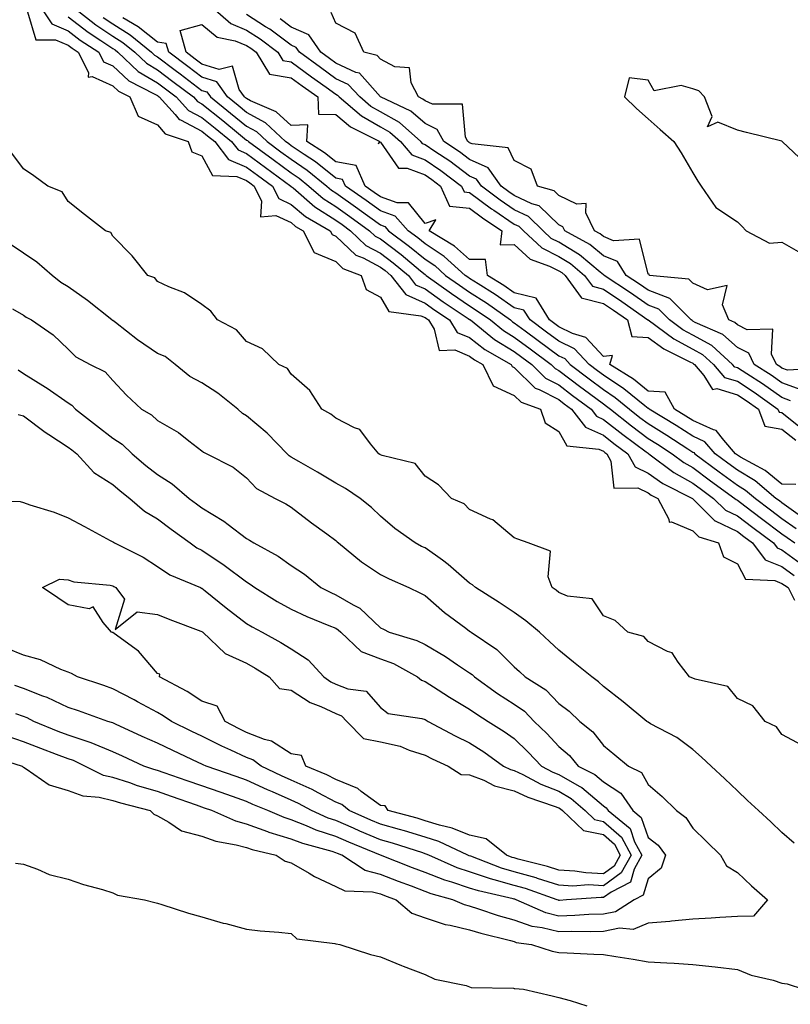
# Model space of a CAD drawing. Units: inches. Extents: x 923603 to 926243, y 7258298 to 7260938.
# Drawn here: x 924497 to 924670, y 7258938 to 7259159 of the extents above; entities that cross this region are included whole.
import ezdxf

# ---------------------------------------------------------------- set-up
doc = ezdxf.new("R2010")
doc.units = ezdxf.units.IN
doc.header["$MEASUREMENT"] = 0
doc.layers.add('Contour_92367258', color=7, linetype='Continuous', true_color=0x8abd15)

msp = doc.modelspace()

# ---------------------------------------------------------------- linework, layer by layer
at = {"layer": 'Contour_92367258'}
for points in [[(924498.94, 7259161.03, 3268), (924500.82, 7259154.69, 3268), (924505.24, 7259154.73, 3268), (924508.05, 7259153.52, 3268), (924508.95, 7259152.82, 3268), (924510.34, 7259151.92, 3268), (924512.59, 7259147.38, 3268), (924512.51, 7259146.38, 3268), (924513.46, 7259146.5, 3268), (924518.05, 7259144.41, 3268), (924519.35, 7259143.22, 3268), (924521.89, 7259141.92, 3268), (924523.76, 7259137.63, 3268), (924528.05, 7259135.68, 3268), (924529.78, 7259133.65, 3268), (924534.95, 7259131.92, 3268), (924535.77, 7259129.64, 3268), (924538.05, 7259128.69, 3268), (924540.44, 7259124.31, 3268), (924545.9, 7259124.07, 3268), (924548.05, 7259123.18, 3268), (924548.78, 7259122.64, 3268), (924549.76, 7259121.92, 3268), (924551.41, 7259118.55, 3268), (924551.21, 7259115.07, 3268), (924554.62, 7259115.35, 3268), (924558.05, 7259113.73, 3268), (924559.03, 7259112.9, 3268), (924560.73, 7259111.92, 3268), (924563.2, 7259107.07, 3268), (924568.05, 7259104.99, 3268), (924569.62, 7259103.49, 3268), (924573.7, 7259101.92, 3268), (924574.86, 7259098.73, 3268), (924578.05, 7259096.99, 3268), (924579.95, 7259093.82, 3268), (924587.1, 7259092.87, 3268), (924588.05, 7259092.44, 3268), (924588.36, 7259092.22, 3268), (924588.81, 7259091.92, 3268), (924590.09, 7259089.88, 3268), (924591.21, 7259085.08, 3268), (924594.74, 7259085.23, 3268), (924598.05, 7259083.81, 3268), (924599.11, 7259082.98, 3268), (924600.99, 7259081.92, 3268), (924603.31, 7259077.18, 3268), (924608.05, 7259075, 3268), (924609.6, 7259073.47, 3268), (924613.91, 7259071.92, 3268), (924614.95, 7259068.82, 3268), (924618.05, 7259066.93, 3268), (924619.84, 7259063.72, 3268), (924627.02, 7259062.95, 3268), (924628.05, 7259062.5, 3268), (924628.37, 7259062.24, 3268), (924628.8, 7259061.92, 3268), (924629.73, 7259060.23, 3268), (924630.36, 7259054.23, 3268), (924635.71, 7259054.26, 3268), (924638.05, 7259053.16, 3268), (924638.77, 7259052.64, 3268), (924640.21, 7259051.92, 3268), (924642.73, 7259047.23, 3268), (924642.74, 7259046.61, 3268), (924643.29, 7259046.68, 3268), (924648.05, 7259044.61, 3268), (924649.4, 7259043.27, 3268), (924653.8, 7259041.92, 3268), (924654.92, 7259038.8, 3268), (924658.05, 7259037.23, 3268), (924659.9, 7259033.77, 3268), (924666.47, 7259033.5, 3268), (924668.05, 7259032.85, 3268), (924668.59, 7259032.46, 3268), (924669.45, 7259031.92, 3268), (924670.84, 7259029.13, 3268)], [(924502.03, 7259161.92, 3267), (924504.41, 7259158.28, 3267), (924508.05, 7259156.71, 3267), (924510.75, 7259154.62, 3267), (924514.92, 7259151.92, 3267), (924515.95, 7259149.82, 3267), (924518.05, 7259148.86, 3267), (924521.67, 7259145.54, 3267), (924527.33, 7259142.64, 3267), (924528.05, 7259142.21, 3267), (924528.22, 7259142.09, 3267), (924528.44, 7259141.92, 3267), (924532.02, 7259137.95, 3267), (924532.97, 7259136.84, 3267), (924533.22, 7259136.75, 3267), (924538.05, 7259134.24, 3267), (924539.33, 7259133.21, 3267), (924540.91, 7259131.92, 3267), (924544.01, 7259127.88, 3267), (924548.05, 7259126.2, 3267), (924550.52, 7259124.39, 3267), (924553.88, 7259121.92, 3267), (924555.25, 7259119.12, 3267), (924558.05, 7259117.79, 3267), (924561.23, 7259115.1, 3267), (924566.77, 7259111.92, 3267), (924567.2, 7259111.07, 3267), (924568.05, 7259110.71, 3267), (924572.56, 7259106.42, 3267), (924574.17, 7259105.81, 3267), (924578.05, 7259103.77, 3267), (924579.1, 7259102.97, 3267), (924580.36, 7259101.92, 3267), (924583.73, 7259097.6, 3267), (924588.05, 7259095.66, 3267), (924590.24, 7259094.11, 3267), (924593.51, 7259091.92, 3267), (924595.26, 7259089.13, 3267), (924598.05, 7259087.95, 3267), (924601.43, 7259085.3, 3267), (924607.39, 7259081.92, 3267), (924607.61, 7259081.48, 3267), (924608.05, 7259081.28, 3267), (924612.77, 7259076.64, 3267), (924613.65, 7259076.32, 3267), (924618.05, 7259074.07, 3267), (924619.27, 7259073.14, 3267), (924620.9, 7259071.92, 3267), (924623.99, 7259067.86, 3267), (924628.05, 7259066.06, 3267), (924630.36, 7259064.22, 3267), (924633.5, 7259061.92, 3267), (924635.12, 7259058.99, 3267), (924638.05, 7259057.6, 3267), (924641.37, 7259055.24, 3267), (924647.97, 7259051.92, 3267), (924648, 7259051.86, 3267), (924648.05, 7259051.84, 3267), (924653.02, 7259046.89, 3267), (924653.1, 7259046.86, 3267), (924658.05, 7259044.47, 3267), (924659.5, 7259043.38, 3267), (924661.45, 7259041.92, 3267), (924664.3, 7259038.17, 3267), (924668.05, 7259036.62, 3267), (924670.77, 7259034.64, 3267)], [(924509.4, 7259161.92, 3265), (924514.24, 7259158.1, 3265), (924518.05, 7259155.54, 3265), (924520.28, 7259154.15, 3265), (924522.98, 7259151.92, 3265), (924525.6, 7259149.47, 3265), (924528.05, 7259148, 3265), (924531.54, 7259145.41, 3265), (924536.12, 7259141.92, 3265), (924537.04, 7259140.9, 3265), (924538.05, 7259140.38, 3265), (924542.73, 7259136.6, 3265), (924546.26, 7259133.71, 3265), (924548.05, 7259132.25, 3265), (924548.26, 7259132.13, 3265), (924548.49, 7259131.92, 3265), (924554.01, 7259127.88, 3265), (924558.05, 7259124.91, 3265), (924559.84, 7259123.71, 3265), (924562, 7259121.92, 3265), (924565.24, 7259119.12, 3265), (924568.05, 7259117.35, 3265), (924571.23, 7259115.1, 3265), (924575.58, 7259111.92, 3265), (924576.84, 7259110.71, 3265), (924578.05, 7259110.07, 3265), (924582.69, 7259106.56, 3265), (924587.03, 7259102.94, 3265), (924588.05, 7259102.1, 3265), (924588.16, 7259102.03, 3265), (924588.27, 7259101.92, 3265), (924593.98, 7259097.85, 3265), (924598.05, 7259095.1, 3265), (924599.98, 7259093.85, 3265), (924602.69, 7259091.92, 3265), (924605.66, 7259089.53, 3265), (924608.05, 7259088.05, 3265), (924611.58, 7259085.45, 3265), (924616.32, 7259081.92, 3265), (924617.19, 7259081.06, 3265), (924618.05, 7259080.62, 3265), (924622.99, 7259076.86, 3265), (924623.47, 7259076.5, 3265), (924628.05, 7259073.08, 3265), (924628.75, 7259072.62, 3265), (924629.6, 7259071.92, 3265), (924634.29, 7259068.16, 3265), (924638.05, 7259065.37, 3265), (924640.18, 7259064.06, 3265), (924643.41, 7259061.92, 3265), (924646.06, 7259059.93, 3265), (924648.05, 7259058.82, 3265), (924652.01, 7259055.88, 3265), (924657.49, 7259051.92, 3265), (924657.77, 7259051.64, 3265), (924658.05, 7259051.51, 3265), (924659.76, 7259050.21, 3265), (924663.5, 7259047.37, 3265), (924668.05, 7259043.97, 3265), (924669.24, 7259043.11, 3265), (924670.91, 7259041.92, 3265)], [(924540.49, 7259161.92, 3263), (924544.5, 7259158.37, 3263), (924548.05, 7259156.9, 3263), (924551.1, 7259154.97, 3263), (924555.06, 7259151.92, 3263), (924556.2, 7259150.07, 3263), (924558.05, 7259149.76, 3263), (924562.59, 7259146.45, 3263), (924565.9, 7259144.07, 3263), (924568.05, 7259142.52, 3263), (924568.46, 7259142.33, 3263), (924568.84, 7259141.92, 3263), (924573.8, 7259137.67, 3263), (924578.05, 7259135.23, 3263), (924580.16, 7259134.03, 3263), (924582.53, 7259131.92, 3263), (924585.07, 7259128.94, 3263), (924588.05, 7259127.83, 3263), (924591.57, 7259125.45, 3263), (924596.22, 7259121.92, 3263), (924596.79, 7259120.66, 3263), (924598.05, 7259120.52, 3263), (924602.96, 7259116.83, 3263), (924603.47, 7259116.5, 3263), (924608.05, 7259113.41, 3263), (924609.07, 7259112.94, 3263), (924610.11, 7259111.92, 3263), (924614.21, 7259108.08, 3263), (924618.05, 7259106.16, 3263), (924620.69, 7259104.56, 3263), (924623.82, 7259101.92, 3263), (924625.58, 7259099.46, 3263), (924628.05, 7259098.81, 3263), (924632.19, 7259096.06, 3263), (924638, 7259091.97, 3263), (924638.05, 7259091.94, 3263), (924638.07, 7259091.92, 3263), (924643.83, 7259087.7, 3263), (924648.05, 7259085.36, 3263), (924650.27, 7259084.14, 3263), (924652.7, 7259081.92, 3263), (924655.15, 7259079.02, 3263), (924658.05, 7259078.16, 3263), (924661.85, 7259075.72, 3263), (924667.14, 7259071.92, 3263), (924667.39, 7259071.26, 3263), (924668.05, 7259071.15, 3263), (924671.84, 7259068.12, 3263)], [(924677.22, 7259081.09, 3266), (924669.31, 7259080.66, 3266), (924668.05, 7259081.13, 3266), (924667.59, 7259081.45, 3266), (924666.84, 7259081.92, 3266), (924665.72, 7259084.25, 3266), (924665.98, 7259089.86, 3266), (924660.24, 7259089.72, 3266), (924658.05, 7259090.83, 3266), (924657.47, 7259091.34, 3266), (924656.16, 7259091.92, 3266), (924654.69, 7259095.28, 3266), (924655.79, 7259099.66, 3266), (924651.34, 7259098.64, 3266), (924648.05, 7259100.13, 3266), (924647.17, 7259101.03, 3266), (924638.39, 7259101.92, 3266), (924638.32, 7259102.19, 3266), (924638.05, 7259102.21, 3266), (924636.14, 7259110.01, 3266), (924630.31, 7259109.66, 3266), (924628.05, 7259110.6, 3266), (924627.32, 7259111.2, 3266), (924626.01, 7259111.92, 3266), (924624.06, 7259115.91, 3266), (924624.17, 7259118.04, 3266), (924622.06, 7259117.91, 3266), (924618.05, 7259119.85, 3266), (924617, 7259120.87, 3266), (924613.27, 7259121.92, 3266), (924611.82, 7259125.69, 3266), (924608.05, 7259127.7, 3266), (924606.66, 7259130.53, 3266), (924598.6, 7259131.37, 3266), (924598.05, 7259131.62, 3266), (924597.88, 7259131.74, 3266), (924597.62, 7259131.92, 3266), (924597.1, 7259132.87, 3266), (924596.45, 7259140.32, 3266), (924589.71, 7259140.26, 3266), (924588.05, 7259141.05, 3266), (924587.58, 7259141.45, 3266), (924586.59, 7259141.92, 3266), (924584.93, 7259145.05, 3266), (924584.56, 7259148.43, 3266), (924581.27, 7259148.7, 3266), (924578.05, 7259150.36, 3266), (924577.31, 7259151.18, 3266), (924574.3, 7259151.92, 3266), (924572.37, 7259156.24, 3266), (924568.05, 7259158.46, 3266), (924567, 7259160.88, 3266)], [(924508.05, 7259159.89, 3266), (924512.54, 7259156.41, 3266), (924515.42, 7259154.55, 3266), (924518.05, 7259152.79, 3266), (924518.58, 7259152.45, 3266), (924519.23, 7259151.92, 3266), (924523.79, 7259147.65, 3266), (924528.05, 7259145.1, 3266), (924529.88, 7259143.75, 3266), (924532.28, 7259141.92, 3266), (924535.02, 7259138.88, 3266), (924538.05, 7259137.31, 3266), (924541.03, 7259134.9, 3266), (924544.68, 7259131.92, 3266), (924546.14, 7259130.02, 3266), (924548.05, 7259129.22, 3266), (924552.26, 7259126.13, 3266), (924557.98, 7259121.92, 3266), (924558.01, 7259121.87, 3266), (924558.05, 7259121.85, 3266), (924558.46, 7259121.5, 3266), (924563.38, 7259117.25, 3266), (924568.05, 7259114.31, 3266), (924569.45, 7259113.33, 3266), (924571.37, 7259111.92, 3266), (924574.77, 7259108.64, 3266), (924578.05, 7259106.92, 3266), (924580.9, 7259104.76, 3266), (924584.31, 7259101.92, 3266), (924585.95, 7259099.82, 3266), (924588.05, 7259098.87, 3266), (924592.12, 7259095.99, 3266), (924597.71, 7259092.25, 3266), (924598.05, 7259092.03, 3266), (924598.12, 7259091.99, 3266), (924598.21, 7259091.92, 3266), (924603.65, 7259087.52, 3266), (924608.05, 7259084.82, 3266), (924609.71, 7259083.59, 3266), (924611.96, 7259081.92, 3266), (924615.03, 7259078.89, 3266), (924618.05, 7259077.34, 3266), (924621.13, 7259075, 3266), (924625.26, 7259071.92, 3266), (924626.47, 7259070.34, 3266), (924628.05, 7259069.63, 3266), (924632.35, 7259066.22, 3266), (924637.64, 7259062.32, 3266), (924638.05, 7259062.03, 3266), (924638.11, 7259061.99, 3266), (924638.21, 7259061.92, 3266), (924643.83, 7259057.7, 3266), (924648.05, 7259055.36, 3266), (924650.02, 7259053.88, 3266), (924652.74, 7259051.92, 3266), (924655.4, 7259049.27, 3266), (924658.05, 7259047.98, 3266), (924661.5, 7259045.37, 3266), (924666.14, 7259041.92, 3266), (924666.96, 7259040.83, 3266), (924668.05, 7259040.38, 3266), (924672.96, 7259036.83, 3266)], [(924515.89, 7259159.75, 3264), (924518.05, 7259158.31, 3264), (924521.97, 7259155.85, 3264), (924526.73, 7259151.92, 3264), (924527.41, 7259151.29, 3264), (924528.05, 7259150.9, 3264), (924532.05, 7259147.92, 3264), (924533.2, 7259147.07, 3264), (924538.05, 7259143.38, 3264), (924539.16, 7259143.03, 3264), (924539.95, 7259141.92, 3264), (924544.43, 7259138.3, 3264), (924548.05, 7259135.34, 3264), (924550.27, 7259134.14, 3264), (924552.63, 7259131.92, 3264), (924555.76, 7259129.63, 3264), (924558.05, 7259127.94, 3264), (924561.65, 7259125.52, 3264), (924566.02, 7259121.92, 3264), (924567.11, 7259120.98, 3264), (924568.05, 7259120.39, 3264), (924573.02, 7259116.89, 3264), (924573.26, 7259116.71, 3264), (924578.05, 7259113.22, 3264), (924579.01, 7259112.89, 3264), (924579.88, 7259111.92, 3264), (924584.56, 7259108.42, 3264), (924588.05, 7259105.53, 3264), (924590.23, 7259104.1, 3264), (924592.67, 7259101.92, 3264), (924595.81, 7259099.68, 3264), (924598.05, 7259098.17, 3264), (924601.85, 7259095.73, 3264), (924607.18, 7259091.92, 3264), (924607.66, 7259091.53, 3264), (924608.05, 7259091.3, 3264), (924610.47, 7259089.5, 3264), (924613.44, 7259087.3, 3264), (924618.05, 7259083.88, 3264), (924619.36, 7259083.24, 3264), (924620.61, 7259081.92, 3264), (924624.83, 7259078.7, 3264), (924628.05, 7259076.3, 3264), (924630.69, 7259074.56, 3264), (924633.91, 7259071.92, 3264), (924636.21, 7259070.07, 3264), (924638.05, 7259068.71, 3264), (924642.25, 7259066.12, 3264), (924646.96, 7259063.01, 3264), (924648.05, 7259062.3, 3264), (924648.31, 7259062.18, 3264), (924648.54, 7259061.92, 3264), (924653.97, 7259057.85, 3264), (924658.05, 7259054.89, 3264), (924659.9, 7259053.78, 3264), (924662.11, 7259051.92, 3264), (924665.49, 7259049.35, 3264), (924668.05, 7259047.44, 3264), (924671.26, 7259045.13, 3264)], [(924671.67, 7259048.31, 3263), (924668.05, 7259050.9, 3263), (924667.47, 7259051.34, 3263), (924666.7, 7259051.92, 3263), (924662.01, 7259055.88, 3263), (924658.05, 7259058.26, 3263), (924655.93, 7259059.8, 3263), (924653.1, 7259061.92, 3263), (924650.75, 7259064.62, 3263), (924648.05, 7259065.84, 3263), (924644.37, 7259068.24, 3263), (924638.27, 7259071.92, 3263), (924638.19, 7259072.07, 3263), (924638.05, 7259072.08, 3263), (924637.29, 7259072.68, 3263), (924632.63, 7259076.5, 3263), (924628.05, 7259079.51, 3263), (924626.67, 7259080.54, 3263), (924624.86, 7259081.92, 3263), (924621.54, 7259085.41, 3263), (924618.05, 7259087.13, 3263), (924615.3, 7259089.17, 3263), (924611.58, 7259091.92, 3263), (924610.23, 7259094.1, 3263), (924608.05, 7259094.63, 3263), (924603.76, 7259097.63, 3263), (924599.95, 7259100.02, 3263), (924598.05, 7259101.24, 3263), (924597.64, 7259101.51, 3263), (924597.07, 7259101.92, 3263), (924592.31, 7259106.18, 3263), (924588.05, 7259108.98, 3263), (924586.44, 7259110.31, 3263), (924584.29, 7259111.92, 3263), (924581.34, 7259115.2, 3263), (924578.05, 7259116.36, 3263), (924574.84, 7259118.71, 3263), (924570.24, 7259121.92, 3263), (924569.57, 7259123.44, 3263), (924568.05, 7259123.72, 3263), (924563.51, 7259127.38, 3263), (924560.94, 7259129.03, 3263), (924558.05, 7259130.97, 3263), (924557.5, 7259131.37, 3263), (924556.76, 7259131.92, 3263), (924552.27, 7259136.14, 3263), (924548.05, 7259138.43, 3263), (924546.13, 7259140.01, 3263), (924543.76, 7259141.92, 3263), (924541.39, 7259145.27, 3263), (924538.05, 7259146.33, 3263), (924534.87, 7259148.75, 3263), (924530.6, 7259151.92, 3263), (924530.04, 7259153.91, 3263), (924528.05, 7259154.21, 3263), (924523.76, 7259157.63, 3263), (924520.35, 7259159.62, 3263)], [(924669.95, 7259073.82, 3264), (924668.05, 7259074.53, 3264), (924663.72, 7259077.58, 3264), (924660.15, 7259079.81, 3264), (924658.05, 7259081.17, 3264), (924657.47, 7259081.34, 3264), (924656.98, 7259081.92, 3264), (924652.31, 7259086.18, 3264), (924648.05, 7259088.51, 3264), (924645.86, 7259089.73, 3264), (924642.87, 7259091.92, 3264), (924640.48, 7259094.34, 3264), (924638.05, 7259095.27, 3264), (924634.13, 7259098, 3264), (924628.2, 7259101.92, 3264), (924628.14, 7259102.02, 3264), (924628.05, 7259102.06, 3264), (924627.34, 7259102.63, 3264), (924622.67, 7259106.55, 3264), (924618.05, 7259109.36, 3264), (924616.35, 7259110.21, 3264), (924614.53, 7259111.92, 3264), (924611.25, 7259115.12, 3264), (924608.05, 7259116.62, 3264), (924604.88, 7259118.76, 3264), (924600.74, 7259121.92, 3264), (924599.61, 7259123.48, 3264), (924598.05, 7259124.19, 3264), (924593.62, 7259127.49, 3264), (924590.28, 7259129.69, 3264), (924588.05, 7259131.2, 3264), (924587.52, 7259131.39, 3264), (924587.08, 7259131.92, 3264), (924582.3, 7259136.18, 3264), (924578.05, 7259138.58, 3264), (924575.93, 7259139.8, 3264), (924573.46, 7259141.92, 3264), (924570.84, 7259144.71, 3264), (924568.05, 7259146.01, 3264), (924564.62, 7259148.49, 3264), (924559.92, 7259151.92, 3264), (924559.14, 7259153.01, 3264), (924558.05, 7259153.5, 3264), (924553.23, 7259157.11, 3264), (924552.31, 7259157.65, 3264), (924548.05, 7259160.37, 3264)], [(924672.36, 7259076.23, 3265), (924668.05, 7259077.83, 3265), (924665.65, 7259079.52, 3265), (924661.81, 7259081.92, 3265), (924660.59, 7259084.46, 3265), (924658.05, 7259085.74, 3265), (924654.77, 7259088.64, 3265), (924648.6, 7259091.37, 3265), (924648.05, 7259091.68, 3265), (924647.89, 7259091.76, 3265), (924647.67, 7259091.92, 3265), (924642.89, 7259096.75, 3265), (924638.05, 7259098.61, 3265), (924636.1, 7259099.97, 3265), (924633.14, 7259101.92, 3265), (924631.16, 7259105.04, 3265), (924628.05, 7259106.32, 3265), (924624.96, 7259108.83, 3265), (924619.39, 7259111.92, 3265), (924618.95, 7259112.82, 3265), (924618.05, 7259113.26, 3265), (924613.64, 7259117.51, 3265), (924612, 7259117.97, 3265), (924608.05, 7259119.82, 3265), (924606.8, 7259120.67, 3265), (924605.15, 7259121.92, 3265), (924602.17, 7259126.04, 3265), (924598.05, 7259127.91, 3265), (924595.75, 7259129.62, 3265), (924592.26, 7259131.92, 3265), (924590.77, 7259134.64, 3265), (924588.05, 7259135.93, 3265), (924584.84, 7259138.71, 3265), (924578.09, 7259141.92, 3265), (924578.07, 7259141.95, 3265), (924578.05, 7259141.96, 3265), (924573.35, 7259147.21, 3265), (924572.56, 7259147.41, 3265), (924568.05, 7259149.51, 3265), (924566.65, 7259150.51, 3265), (924564.72, 7259151.92, 3265), (924561.97, 7259155.84, 3265), (924558.05, 7259157.57, 3265), (924555.56, 7259159.43, 3265)], [(924671.17, 7259055.05, 3262), (924668.05, 7259055.13, 3262), (924664.3, 7259058.18, 3262), (924658.79, 7259061.18, 3262), (924658.05, 7259061.63, 3262), (924657.88, 7259061.75, 3262), (924657.65, 7259061.92, 3262), (924655.01, 7259064.97, 3262), (924653.29, 7259067.16, 3262), (924652.69, 7259067.28, 3262), (924648.05, 7259069.38, 3262), (924646.51, 7259070.38, 3262), (924643.96, 7259071.92, 3262), (924641.87, 7259075.74, 3262), (924638.05, 7259075.98, 3262), (924634.75, 7259078.62, 3262), (924629.46, 7259081.92, 3262), (924630.1, 7259083.97, 3262), (924628.05, 7259083.69, 3262), (924624.09, 7259087.96, 3262), (924621.11, 7259088.86, 3262), (924618.05, 7259090.37, 3262), (924617.16, 7259091.03, 3262), (924615.95, 7259091.92, 3262), (924612.93, 7259096.8, 3262), (924608.05, 7259097.97, 3262), (924605.74, 7259099.61, 3262), (924602.03, 7259101.92, 3262), (924601.6, 7259105.47, 3262), (924598.05, 7259105.48, 3262), (924594.62, 7259108.48, 3262), (924588.99, 7259111.92, 3262), (924590.47, 7259114.34, 3262), (924588.05, 7259113.55, 3262), (924584.34, 7259118.21, 3262), (924581.78, 7259118.19, 3262), (924578.05, 7259119.51, 3262), (924576.65, 7259120.52, 3262), (924574.66, 7259121.92, 3262), (924572.65, 7259126.52, 3262), (924568.05, 7259127.36, 3262), (924565.52, 7259129.39, 3262), (924561.59, 7259131.92, 3262), (924561.76, 7259135.63, 3262), (924558.05, 7259135.52, 3262), (924554.72, 7259138.59, 3262), (924548.9, 7259141.06, 3262), (924548.05, 7259141.53, 3262), (924547.84, 7259141.71, 3262), (924547.57, 7259141.92, 3262), (924546.41, 7259143.56, 3262), (924544.91, 7259148.79, 3262), (924541.93, 7259148.04, 3262), (924538.05, 7259149.28, 3262), (924536.55, 7259150.42, 3262), (924534.53, 7259151.92, 3262), (924533.18, 7259156.79, 3262), (924538.05, 7259158.19, 3262), (924541.47, 7259155.35, 3262), (924545.48, 7259154.5, 3262), (924548.05, 7259153.43, 3262), (924548.98, 7259152.85, 3262), (924550.18, 7259151.92, 3262), (924553.18, 7259147.05, 3262), (924558.05, 7259146.23, 3262), (924560.54, 7259144.41, 3262), (924564.01, 7259141.92, 3262), (924564.17, 7259138.04, 3262), (924568.05, 7259137.95, 3262), (924571.35, 7259135.22, 3262), (924577.94, 7259131.92, 3262), (924577.58, 7259131.45, 3262), (924578.05, 7259131.74, 3262), (924582.11, 7259125.98, 3262), (924584.01, 7259125.96, 3262), (924588.05, 7259124.45, 3262), (924589.56, 7259123.43, 3262), (924591.55, 7259121.92, 3262), (924593.55, 7259117.42, 3262), (924598.05, 7259116.95, 3262), (924600.92, 7259114.79, 3262), (924605.3, 7259111.92, 3262), (924604.92, 7259108.79, 3262), (924608.05, 7259108.8, 3262), (924611.65, 7259105.51, 3262), (924615.98, 7259103.99, 3262), (924618.05, 7259102.96, 3262), (924618.69, 7259102.56, 3262), (924619.46, 7259101.92, 3262), (924623.01, 7259096.96, 3262), (924623.02, 7259096.89, 3262), (924623.06, 7259096.91, 3262), (924628.05, 7259095.62, 3262), (924630.27, 7259094.14, 3262), (924633.42, 7259091.92, 3262), (924634.37, 7259088.24, 3262), (924638.05, 7259087.96, 3262), (924641.6, 7259085.47, 3262), (924647.42, 7259082.55, 3262), (924648.05, 7259082.2, 3262), (924648.23, 7259082.11, 3262), (924648.43, 7259081.92, 3262), (924650.53, 7259079.44, 3262), (924652.49, 7259076.35, 3262), (924653.44, 7259076.53, 3262), (924658.05, 7259075.16, 3262), (924660.02, 7259073.89, 3262), (924662.77, 7259071.92, 3262), (924664.2, 7259068.07, 3262), (924668.05, 7259067.45, 3262), (924671.13, 7259065, 3262)], [(924673.22, 7259127.09, 3266), (924668.12, 7259131.92, 3266), (924668.08, 7259131.95, 3266), (924668.05, 7259131.97, 3266), (924667.99, 7259131.98, 3266), (924660.08, 7259133.94, 3266), (924658.05, 7259134.45, 3266), (924653.7, 7259136.27, 3266), (924651.37, 7259135.24, 3266), (924652.43, 7259137.54, 3266), (924650.7, 7259141.92, 3266), (924649.39, 7259143.27, 3266), (924648.05, 7259143.74, 3266), (924645.47, 7259144.5, 3266), (924639.44, 7259143.32, 3266), (924638.05, 7259145.68, 3266), (924633.77, 7259146.21, 3266), (924632.75, 7259141.92, 3266), (924635.47, 7259139.34, 3266), (924638.05, 7259137, 3266), (924640.76, 7259134.63, 3266), (924643.79, 7259131.92, 3266), (924645.49, 7259129.35, 3266), (924648.05, 7259124.89, 3266), (924649.18, 7259123.04, 3266), (924649.92, 7259121.92, 3266), (924653.24, 7259117.11, 3266), (924658.05, 7259113.94, 3266), (924659.09, 7259112.96, 3266), (924660.05, 7259111.92, 3266), (924665.23, 7259109.11, 3266), (924668.05, 7259109.34, 3266), (924672.76, 7259106.63, 3266)], [(924672.63, 7258996.5, 3268), (924668.05, 7258998.95, 3268), (924666.81, 7259000.68, 3268), (924664.28, 7259001.92, 3268), (924661.54, 7259005.41, 3268), (924658.05, 7259007.08, 3268), (924655.89, 7259009.76, 3268), (924648.62, 7259011.35, 3268), (924648.05, 7259011.62, 3268), (924647.84, 7259011.71, 3268), (924647.33, 7259011.92, 3268), (924644.8, 7259015.17, 3268), (924643.44, 7259017.3, 3268), (924642.36, 7259017.61, 3268), (924638.05, 7259019.86, 3268), (924637.08, 7259020.95, 3268), (924633.5, 7259021.92, 3268), (924630.65, 7259024.52, 3268), (924628.05, 7259025.57, 3268), (924625.52, 7259029.38, 3268), (924619.99, 7259029.99, 3268), (924618.05, 7259030.81, 3268), (924617.44, 7259031.31, 3268), (924616.57, 7259031.92, 3268), (924615.67, 7259034.3, 3268), (924616.19, 7259040.06, 3268), (924611.14, 7259041.92, 3268), (924608.88, 7259042.75, 3268), (924608.05, 7259043.05, 3268), (924603.23, 7259047.1, 3268), (924602.71, 7259047.26, 3268), (924598.05, 7259049.44, 3268), (924596.83, 7259050.71, 3268), (924593.95, 7259051.92, 3268), (924591.07, 7259054.95, 3268), (924588.05, 7259056.89, 3268), (924585.85, 7259059.72, 3268), (924578.45, 7259061.52, 3268), (924578.05, 7259061.71, 3268), (924577.92, 7259061.79, 3268), (924577.68, 7259061.92, 3268), (924575.84, 7259064.13, 3268), (924573.47, 7259067.35, 3268), (924572.24, 7259067.72, 3268), (924568.05, 7259069.92, 3268), (924566.95, 7259070.82, 3268), (924564.92, 7259071.92, 3268), (924562.22, 7259076.09, 3268), (924558.05, 7259079.79, 3268), (924557.2, 7259081.07, 3268), (924555.29, 7259081.92, 3268), (924551.61, 7259085.48, 3268), (924548.05, 7259087.11, 3268), (924545.8, 7259089.67, 3268), (924541.52, 7259091.92, 3268), (924540.02, 7259093.89, 3268), (924538.05, 7259095.39, 3268), (924534.16, 7259098.03, 3268), (924530.63, 7259099.34, 3268), (924528.05, 7259100.55, 3268), (924527.47, 7259101.34, 3268), (924525.92, 7259101.92, 3268), (924522.41, 7259106.29, 3268), (924518.05, 7259110.68, 3268), (924517.63, 7259111.5, 3268), (924516.4, 7259111.92, 3268), (924511.72, 7259115.59, 3268), (924508.05, 7259118.45, 3268), (924506.75, 7259120.61, 3268), (924503.5, 7259121.92, 3268), (924500.36, 7259124.22, 3268), (924498.05, 7259125.81, 3268), (924495.47, 7259129.34, 3268)], [(924670.75, 7258974.63, 3267), (924668.05, 7258977.01, 3267), (924665.52, 7258979.38, 3267), (924662.8, 7258981.92, 3267), (924660.34, 7258984.21, 3267), (924658.05, 7258986.35, 3267), (924655.21, 7258989.08, 3267), (924652.16, 7258991.92, 3267), (924650.01, 7258993.87, 3267), (924648.05, 7258995.62, 3267), (924644.45, 7258998.32, 3267), (924638.56, 7259001.41, 3267), (924638.05, 7259001.71, 3267), (924637.79, 7259001.92, 3267), (924632.44, 7259006.31, 3267), (924628.05, 7259009.77, 3267), (924626.93, 7259010.8, 3267), (924625.44, 7259011.92, 3267), (924621.36, 7259015.23, 3267), (924618.05, 7259017.87, 3267), (924615.95, 7259019.81, 3267), (924613.67, 7259021.92, 3267), (924610.63, 7259024.5, 3267), (924608.05, 7259026.33, 3267), (924604.69, 7259028.56, 3267), (924599.38, 7259031.92, 3267), (924598.69, 7259032.56, 3267), (924598.05, 7259032.93, 3267), (924593.26, 7259037.13, 3267), (924591.93, 7259038.04, 3267), (924588.05, 7259040.81, 3267), (924587.29, 7259041.16, 3267), (924585.83, 7259041.92, 3267), (924581.26, 7259045.13, 3267), (924578.05, 7259047.93, 3267), (924576.02, 7259049.89, 3267), (924573.53, 7259051.92, 3267), (924570.25, 7259054.13, 3267), (924568.05, 7259055.35, 3267), (924563.95, 7259057.82, 3267), (924559.79, 7259060.18, 3267), (924558.05, 7259061.19, 3267), (924557.6, 7259061.47, 3267), (924557.17, 7259061.92, 3267), (924552.63, 7259066.5, 3267), (924548.05, 7259070.43, 3267), (924547.11, 7259070.97, 3267), (924546.09, 7259071.92, 3267), (924541.62, 7259075.49, 3267), (924538.05, 7259077.79, 3267), (924535.34, 7259079.21, 3267), (924532.05, 7259081.92, 3267), (924529.81, 7259083.69, 3267), (924528.05, 7259084.43, 3267), (924523.57, 7259087.45, 3267), (924518.66, 7259091.31, 3267), (924518.05, 7259091.78, 3267), (924517.97, 7259091.83, 3267), (924517.88, 7259091.92, 3267), (924512.38, 7259096.26, 3267), (924508.05, 7259099.37, 3267), (924506.45, 7259100.32, 3267), (924504.47, 7259101.92, 3267), (924501.02, 7259104.89, 3267), (924498.05, 7259106.92, 3267), (924495.07, 7259108.94, 3267)], [(924495.59, 7259094.38, 3266), (924498.05, 7259093, 3266), (924498.66, 7259092.54, 3266), (924499.82, 7259091.92, 3266), (924504.74, 7259088.61, 3266), (924508.05, 7259085.36, 3266), (924509.77, 7259083.64, 3266), (924512.99, 7259081.92, 3266), (924516.38, 7259080.25, 3266), (924518.05, 7259078.33, 3266), (924521.15, 7259075.02, 3266), (924524.48, 7259071.92, 3266), (924526.75, 7259070.61, 3266), (924528.05, 7259069.39, 3266), (924532.82, 7259066.69, 3266), (924535.13, 7259064.84, 3266), (924538.05, 7259062.61, 3266), (924538.41, 7259062.28, 3266), (924539.14, 7259061.92, 3266), (924545.04, 7259058.9, 3266), (924548.05, 7259056.52, 3266), (924550.28, 7259054.15, 3266), (924554.46, 7259051.92, 3266), (924556.84, 7259050.71, 3266), (924558.05, 7259049.93, 3266), (924562.59, 7259046.46, 3266), (924566.01, 7259043.96, 3266), (924568.05, 7259042.46, 3266), (924568.35, 7259042.21, 3266), (924568.65, 7259041.92, 3266), (924573.83, 7259037.7, 3266), (924578.05, 7259034.86, 3266), (924580.01, 7259033.87, 3266), (924584.45, 7259031.92, 3266), (924586.85, 7259030.72, 3266), (924588.05, 7259030.11, 3266), (924592.42, 7259026.3, 3266), (924597.16, 7259022.81, 3266), (924598.05, 7259022.14, 3266), (924598.19, 7259022.06, 3266), (924598.39, 7259021.92, 3266), (924604.18, 7259018.04, 3266), (924608.05, 7259014.18, 3266), (924609.22, 7259013.09, 3266), (924610.49, 7259011.92, 3266), (924615.11, 7259008.98, 3266), (924618.05, 7259005.94, 3266), (924620.32, 7259004.2, 3266), (924622.77, 7259001.92, 3266), (924625.68, 7258999.55, 3266), (924628.05, 7258996.53, 3266), (924630.59, 7258994.46, 3266), (924633.67, 7258991.92, 3266), (924636.59, 7258990.46, 3266), (924638.05, 7258987.74, 3266), (924641.18, 7258985.05, 3266), (924644.38, 7258981.92, 3266), (924646.48, 7258980.35, 3266), (924648.05, 7258978, 3266), (924651.14, 7258975.02, 3266), (924654.29, 7258971.92, 3266), (924655.64, 7258969.52, 3266), (924658.05, 7258968.07, 3266), (924661.23, 7258965.09, 3266), (924664.79, 7258961.92, 3266), (924661.69, 7258958.28, 3266), (924658.05, 7258958.16, 3266), (924654.09, 7258957.96, 3266), (924652.2, 7258957.78, 3266), (924648.05, 7258957.59, 3266), (924643.26, 7258957.13, 3266), (924642.91, 7258957.07, 3266), (924638.05, 7258956.69, 3266), (924634.71, 7258955.26, 3266), (924631.67, 7258955.54, 3266), (924628.05, 7258954.82, 3266), (924625.24, 7258954.73, 3266), (924620.94, 7258954.81, 3266), (924618.05, 7258954.72, 3266), (924614.3, 7258955.66, 3266), (924612.09, 7258955.96, 3266), (924608.05, 7258957.35, 3266), (924604.48, 7258958.36, 3266), (924600.11, 7258959.86, 3266), (924598.05, 7258960.5, 3266), (924596.91, 7258960.78, 3266), (924594.3, 7258961.92, 3266), (924589.41, 7258963.28, 3266), (924588.05, 7258963.81, 3266), (924585.02, 7258964.95, 3266), (924582.14, 7258966.01, 3266), (924578.05, 7258967.57, 3266), (924574.62, 7258968.48, 3266), (924569.41, 7258971.92, 3266), (924568.45, 7258972.32, 3266), (924568.05, 7258972.49, 3266), (924567.21, 7258972.77, 3266), (924560.64, 7258974.52, 3266), (924558.05, 7258975.53, 3266), (924553.14, 7258977.01, 3266), (924552.82, 7258977.15, 3266), (924548.05, 7258978.9, 3266), (924545.68, 7258979.55, 3266), (924540.27, 7258981.92, 3266), (924538.63, 7258982.5, 3266), (924538.05, 7258982.7, 3266), (924536.85, 7258983.12, 3266), (924531.25, 7258985.11, 3266), (924528.05, 7258986.23, 3266), (924523.64, 7258987.51, 3266), (924521.85, 7258988.12, 3266), (924518.05, 7258989.31, 3266), (924515.95, 7258989.81, 3266), (924511.77, 7258991.92, 3266), (924509.25, 7258993.12, 3266), (924508.05, 7258993.53, 3266), (924505.45, 7258994.52, 3266), (924501.94, 7258995.81, 3266), (924498.05, 7258997.36, 3266), (924494.63, 7258998.5, 3266)], [(924496.86, 7259080.73, 3265), (924498.05, 7259079.92, 3265), (924503, 7259076.87, 3265), (924503.37, 7259076.6, 3265), (924508.05, 7259073.33, 3265), (924508.92, 7259072.79, 3265), (924509.71, 7259071.92, 3265), (924514.38, 7259068.25, 3265), (924518.05, 7259065.43, 3265), (924520.18, 7259064.05, 3265), (924522.43, 7259061.92, 3265), (924525.44, 7259059.31, 3265), (924528.05, 7259057.25, 3265), (924531.34, 7259055.21, 3265), (924535.2, 7259051.92, 3265), (924536.84, 7259050.71, 3265), (924538.05, 7259049.83, 3265), (924542.94, 7259046.81, 3265), (924543.89, 7259046.08, 3265), (924548.05, 7259042.96, 3265), (924548.71, 7259042.58, 3265), (924549.71, 7259041.92, 3265), (924555.11, 7259038.98, 3265), (924558.05, 7259036.9, 3265), (924561.01, 7259034.89, 3265), (924564.72, 7259031.92, 3265), (924566.92, 7259030.8, 3265), (924568.05, 7259030.32, 3265), (924571.94, 7259028.03, 3265), (924573.43, 7259027.3, 3265), (924578.05, 7259022.91, 3265), (924578.71, 7259022.58, 3265), (924580.01, 7259021.92, 3265), (924586.19, 7259020.05, 3265), (924588.05, 7259019.16, 3265), (924592.61, 7259016.48, 3265), (924595.36, 7259014.62, 3265), (924598.05, 7259012.84, 3265), (924598.59, 7259012.46, 3265), (924599.12, 7259011.92, 3265), (924604.32, 7259008.19, 3265), (924608.05, 7259005.76, 3265), (924610.32, 7259004.19, 3265), (924612.52, 7259001.92, 3265), (924615.34, 7258999.21, 3265), (924618.05, 7258996.31, 3265), (924620.43, 7258994.3, 3265), (924622.39, 7258991.92, 3265), (924626.14, 7258990.01, 3265), (924628.05, 7258988.38, 3265), (924631.94, 7258985.82, 3265), (924634.62, 7258981.92, 3265), (924636.5, 7258980.37, 3265), (924638.05, 7258975.92, 3265), (924640.27, 7258974.14, 3265), (924641.91, 7258971.92, 3265), (924640.96, 7258969.02, 3265), (924638.05, 7258966.66, 3265), (924636.97, 7258963, 3265), (924634.91, 7258961.92, 3265), (924630.71, 7258959.26, 3265), (924628.05, 7258958.73, 3265), (924624.75, 7258958.62, 3265), (924621.61, 7258958.37, 3265), (924618.05, 7258958.26, 3265), (924615.12, 7258958.99, 3265), (924608.49, 7258961.92, 3265), (924608.17, 7258962.04, 3265), (924608.05, 7258962.07, 3265), (924607.84, 7258962.13, 3265), (924600.03, 7258963.9, 3265), (924598.05, 7258964.56, 3265), (924594.09, 7258965.88, 3265), (924592.46, 7258966.33, 3265), (924588.05, 7258968.06, 3265), (924585.25, 7258969.12, 3265), (924578.05, 7258971.92, 3265), (924570.96, 7258974.83, 3265), (924568.05, 7258976.09, 3265), (924563.66, 7258977.53, 3265), (924561.45, 7258978.52, 3265), (924558.05, 7258979.86, 3265), (924556.47, 7258980.34, 3265), (924552.79, 7258981.92, 3265), (924549.45, 7258983.32, 3265), (924548.05, 7258983.97, 3265), (924544.89, 7258985.08, 3265), (924542.17, 7258986.04, 3265), (924538.05, 7258987.48, 3265), (924534.76, 7258988.63, 3265), (924529.56, 7258990.41, 3265), (924528.05, 7258990.93, 3265), (924527.29, 7258991.16, 3265), (924525.05, 7258991.92, 3265), (924520.23, 7258994.1, 3265), (924518.05, 7258995.09, 3265), (924513.23, 7258997.1, 3265), (924512.74, 7258997.23, 3265), (924508.05, 7258998.83, 3265), (924505.81, 7258999.68, 3265), (924500.37, 7259001.92, 3265), (924498.84, 7259002.71, 3265), (924498.05, 7259003.01, 3265), (924496.32, 7259003.65, 3265)], [(924496.83, 7259070.7, 3264), (924498.05, 7259070.42, 3264), (924502.89, 7259066.76, 3264), (924503.73, 7259066.24, 3264), (924508.05, 7259063.43, 3264), (924508.89, 7259062.77, 3264), (924510, 7259061.92, 3264), (924513.85, 7259057.72, 3264), (924518.05, 7259055.03, 3264), (924519.72, 7259053.59, 3264), (924521.85, 7259051.92, 3264), (924525.18, 7259049.05, 3264), (924528.05, 7259047.3, 3264), (924531.15, 7259045.03, 3264), (924535.41, 7259041.92, 3264), (924536.94, 7259040.82, 3264), (924538.05, 7259040.27, 3264), (924543, 7259036.98, 3264), (924543.06, 7259036.93, 3264), (924548.05, 7259033.18, 3264), (924548.85, 7259032.71, 3264), (924549.92, 7259031.92, 3264), (924554.93, 7259028.8, 3264), (924558.05, 7259027.08, 3264), (924561.53, 7259025.4, 3264), (924566.51, 7259023.45, 3264), (924568.05, 7259022.8, 3264), (924568.61, 7259022.48, 3264), (924569.19, 7259021.92, 3264), (924573.73, 7259017.6, 3264), (924578.05, 7259015.98, 3264), (924581, 7259014.87, 3264), (924586.38, 7259011.92, 3264), (924587.27, 7259011.14, 3264), (924588.05, 7259010.85, 3264), (924590.96, 7259009.01, 3264), (924593.51, 7259007.38, 3264), (924598.05, 7259004.66, 3264), (924599.66, 7259003.53, 3264), (924602.18, 7259001.92, 3264), (924605.79, 7258999.66, 3264), (924608.05, 7258998.06, 3264), (924611.18, 7258995.05, 3264), (924614.12, 7258991.92, 3264), (924616.7, 7258990.57, 3264), (924618.05, 7258990.05, 3264), (924622.59, 7258987.39, 3264), (924623.2, 7258987.07, 3264), (924628.05, 7258982.96, 3264), (924628.67, 7258982.55, 3264), (924629.1, 7258981.92, 3264), (924634.01, 7258977.88, 3264), (924635.03, 7258974.94, 3264), (924636.63, 7258971.92, 3264), (924634.92, 7258968.8, 3264), (924634.07, 7258965.9, 3264), (924629.77, 7258963.64, 3264), (924628.05, 7258962.41, 3264), (924627.53, 7258962.44, 3264), (924619.76, 7258961.92, 3264), (924618.18, 7258961.79, 3264), (924618.05, 7258961.78, 3264), (924617.94, 7258961.81, 3264), (924617.7, 7258961.92, 3264), (924610.56, 7258964.43, 3264), (924608.05, 7258965.14, 3264), (924603.55, 7258966.42, 3264), (924602.74, 7258966.61, 3264), (924598.05, 7258968.16, 3264), (924595.23, 7258969.1, 3264), (924588.87, 7258971.92, 3264), (924588.31, 7258972.18, 3264), (924588.05, 7258972.26, 3264), (924587.55, 7258972.42, 3264), (924580.76, 7258974.63, 3264), (924578.05, 7258975.4, 3264), (924573.46, 7258977.33, 3264), (924572, 7258977.97, 3264), (924568.05, 7258979.69, 3264), (924566.37, 7258980.24, 3264), (924562.63, 7258981.92, 3264), (924559.67, 7258983.53, 3264), (924558.05, 7258984.27, 3264), (924553.87, 7258986.1, 3264), (924552.71, 7258986.59, 3264), (924548.05, 7258988.77, 3264), (924545.71, 7258989.59, 3264), (924539, 7258991.92, 3264), (924538.34, 7258992.2, 3264), (924538.05, 7258992.36, 3264), (924537.23, 7258992.74, 3264), (924531.5, 7258995.37, 3264), (924528.05, 7258997.02, 3264), (924524.68, 7258998.55, 3264), (924518.68, 7259001.3, 3264), (924518.05, 7259001.58, 3264), (924517.81, 7259001.68, 3264), (924516.93, 7259001.92, 3264), (924510.4, 7259004.26, 3264), (924508.05, 7259005.07, 3264), (924503.38, 7259007.25, 3264), (924502.39, 7259007.58, 3264), (924498.05, 7259009.26, 3264), (924496.1, 7259009.98, 3264)], [(924488.46, 7259051.5, 3263), (924497.33, 7259051.2, 3263), (924498.05, 7259051, 3263), (924499.47, 7259050.5, 3263), (924504.94, 7259048.81, 3263), (924508.05, 7259047.58, 3263), (924511.74, 7259045.61, 3263), (924517.47, 7259042.5, 3263), (924518.05, 7259042.18, 3263), (924518.2, 7259042.07, 3263), (924518.46, 7259041.92, 3263), (924524.84, 7259038.71, 3263), (924528.05, 7259036.64, 3263), (924530.87, 7259034.74, 3263), (924537.69, 7259031.92, 3263), (924537.94, 7259031.81, 3263), (924538.05, 7259031.77, 3263), (924538.8, 7259031.18, 3263), (924543.5, 7259027.37, 3263), (924548.05, 7259023.9, 3263), (924549.28, 7259023.15, 3263), (924551.57, 7259021.92, 3263), (924555.74, 7259019.61, 3263), (924558.05, 7259018.2, 3263), (924561.83, 7259015.7, 3263), (924565.34, 7259011.92, 3263), (924566.94, 7259010.81, 3263), (924568.05, 7259010.29, 3263), (924570.78, 7259009.2, 3263), (924574.83, 7259008.71, 3263), (924578.05, 7259005.07, 3263), (924579.79, 7259003.67, 3263), (924587.36, 7259002.6, 3263), (924588.05, 7259002.35, 3263), (924588.31, 7259002.18, 3263), (924588.76, 7259001.92, 3263), (924594.79, 7258998.67, 3263), (924598.05, 7258997.14, 3263), (924601.23, 7258995.1, 3263), (924605.66, 7258991.92, 3263), (924607.23, 7258991.1, 3263), (924608.05, 7258990.89, 3263), (924609.99, 7258989.98, 3263), (924614.01, 7258987.88, 3263), (924618.05, 7258986.3, 3263), (924620.81, 7258984.67, 3263), (924623.95, 7258981.92, 3263), (924626.06, 7258979.93, 3263), (924628.05, 7258979.51, 3263), (924632.08, 7258975.94, 3263), (924634.22, 7258971.92, 3263), (924632.03, 7258967.94, 3263), (924628.05, 7258965.09, 3263), (924624.72, 7258965.25, 3263), (924621.14, 7258965.01, 3263), (924618.05, 7258965.19, 3263), (924613.26, 7258966.71, 3263), (924612.95, 7258966.82, 3263), (924608.05, 7258968.23, 3263), (924605.17, 7258969.04, 3263), (924598.28, 7258971.69, 3263), (924597.93, 7258971.8, 3263), (924597.66, 7258971.92, 3263), (924591.14, 7258975.01, 3263), (924588.05, 7258975.96, 3263), (924583.48, 7258977.35, 3263), (924582.31, 7258977.66, 3263), (924578.05, 7258978.87, 3263), (924575.91, 7258979.77, 3263), (924571.08, 7258981.92, 3263), (924569.41, 7258983.28, 3263), (924568.05, 7258983.84, 3263), (924564.09, 7258985.88, 3263), (924562.74, 7258986.62, 3263), (924558.05, 7258988.76, 3263), (924555.85, 7258989.72, 3263), (924551.31, 7258991.92, 3263), (924549.43, 7258993.3, 3263), (924548.05, 7258993.83, 3263), (924544.5, 7258995.47, 3263), (924542.48, 7258996.34, 3263), (924538.05, 7258998.64, 3263), (924535.81, 7258999.68, 3263), (924531.19, 7259001.92, 3263), (924529.32, 7259003.19, 3263), (924528.05, 7259003.9, 3263), (924523.64, 7259006.33, 3263), (924522.89, 7259006.75, 3263), (924518.05, 7259009.24, 3263), (924516.07, 7259009.94, 3263), (924510.13, 7259011.92, 3263), (924508.8, 7259012.67, 3263), (924508.05, 7259012.94, 3263), (924506.4, 7259013.56, 3263), (924501.83, 7259015.7, 3263), (924498.05, 7259016.8, 3263), (924494.42, 7259018.29, 3263)], [(924490.36, 7258994.23, 3267), (924497.73, 7258991.92, 3267), (924497.87, 7258991.74, 3267), (924498.05, 7258991.66, 3267), (924498.67, 7258991.3, 3267), (924503.82, 7258987.69, 3267), (924508.05, 7258986.41, 3267), (924511.34, 7258985.2, 3267), (924515.03, 7258984.94, 3267), (924518.05, 7258984.22, 3267), (924519.8, 7258983.68, 3267), (924526.46, 7258981.92, 3267), (924527.25, 7258981.12, 3267), (924528.05, 7258980.73, 3267), (924530.6, 7258979.36, 3267), (924533.49, 7258977.37, 3267), (924538.05, 7258976.17, 3267), (924541.19, 7258975.06, 3267), (924545.71, 7258974.26, 3267), (924548.05, 7258973.63, 3267), (924549.3, 7258973.17, 3267), (924554.69, 7258971.92, 3267), (924556.71, 7258970.58, 3267), (924558.05, 7258970.21, 3267), (924562.1, 7258967.88, 3267), (924563.27, 7258967.13, 3267), (924568.05, 7258964.94, 3267), (924570.06, 7258963.92, 3267), (924576.26, 7258963.71, 3267), (924578.05, 7258963.24, 3267), (924579, 7258962.88, 3267), (924581.59, 7258961.92, 3267), (924585.07, 7258958.94, 3267), (924588.05, 7258957.89, 3267), (924592.53, 7258956.4, 3267), (924593.72, 7258956.26, 3267), (924598.05, 7258955.2, 3267), (924600.55, 7258954.42, 3267), (924607.19, 7258952.79, 3267), (924608.05, 7258952.55, 3267), (924608.51, 7258952.38, 3267), (924611.91, 7258951.92, 3267), (924616.53, 7258950.41, 3267), (924618.05, 7258950.14, 3267), (924619.94, 7258950.03, 3267), (924625.89, 7258949.76, 3267), (924628.05, 7258949.63, 3267), (924630.78, 7258949.19, 3267), (924634.71, 7258948.58, 3267), (924638.05, 7258948.05, 3267), (924642.21, 7258947.77, 3267), (924643.87, 7258947.74, 3267), (924648.05, 7258947.42, 3267), (924653.05, 7258946.93, 3267), (924658.05, 7258946.31, 3267), (924661.18, 7258945.05, 3267), (924666.09, 7258943.88, 3267), (924668.05, 7258943.26, 3267), (924669.24, 7258943.11, 3267), (924672.9, 7258941.92, 3267)], [(924496.24, 7258970.11, 3268), (924498.05, 7258969.91, 3268), (924501.17, 7258968.8, 3268), (924503.77, 7258967.63, 3268), (924508.05, 7258966.53, 3268), (924511.5, 7258965.37, 3268), (924515.77, 7258964.2, 3268), (924518.05, 7258963.5, 3268), (924519.13, 7258963, 3268), (924525.19, 7258961.92, 3268), (924527.47, 7258961.33, 3268), (924528.05, 7258961.19, 3268), (924529.09, 7258960.88, 3268), (924535.03, 7258958.9, 3268), (924538.05, 7258958.07, 3268), (924542.84, 7258956.71, 3268), (924543.39, 7258956.59, 3268), (924548.05, 7258955.36, 3268), (924551.11, 7258954.99, 3268), (924555.29, 7258954.68, 3268), (924558.05, 7258954.37, 3268), (924559.33, 7258953.2, 3268), (924567.87, 7258952.1, 3268), (924568.05, 7258952.03, 3268), (924568.15, 7258952.02, 3268), (924568.98, 7258951.92, 3268), (924575.8, 7258949.66, 3268), (924578.05, 7258949.11, 3268), (924582.77, 7258947.2, 3268), (924583.16, 7258947.04, 3268), (924588.05, 7258945.21, 3268), (924590.23, 7258944.1, 3268), (924597.29, 7258942.68, 3268), (924598.05, 7258942.43, 3268), (924598.36, 7258942.23, 3268), (924607.85, 7258942.12, 3268), (924608.05, 7258942.06, 3268), (924608.17, 7258942.04, 3268), (924610.13, 7258941.92, 3268), (924616.51, 7258940.38, 3268), (924618.05, 7258940.04, 3268), (924620.59, 7258939.38, 3268), (924624.31, 7258938.19, 3268)]]:
    msp.add_polyline3d(points, dxfattribs=at)
msp.add_polyline3d([(924628.05, 7258967.77, 3262), (924624.09, 7258967.96, 3262), (924621.59, 7258968.38, 3262), (924618.05, 7258968.59, 3262), (924615.53, 7258969.39, 3262), (924608.91, 7258971.06, 3262), (924608.05, 7258971.3, 3262), (924607.57, 7258971.44, 3262), (924606.32, 7258971.92, 3262), (924601.72, 7258975.59, 3262), (924598.05, 7258976.45, 3262), (924594.14, 7258978.01, 3262), (924591.32, 7258978.65, 3262), (924588.05, 7258979.66, 3262), (924586.32, 7258980.19, 3262), (924579.75, 7258981.92, 3262), (924579.15, 7258983.01, 3262), (924578.05, 7258983.04, 3262), (924573.74, 7258986.23, 3262), (924572.98, 7258986.85, 3262), (924568.05, 7258988.9, 3262), (924566.05, 7258989.93, 3262), (924561.35, 7258991.92, 3262), (924560.38, 7258994.24, 3262), (924558.05, 7258994.65, 3262), (924553.64, 7258997.51, 3262), (924552.1, 7258997.87, 3262), (924548.05, 7258999.45, 3262), (924546.36, 7259000.23, 3262), (924543.25, 7259001.92, 3262), (924541.47, 7259005.35, 3262), (924538.05, 7259006.45, 3262), (924534.74, 7259008.61, 3262), (924528.57, 7259011.92, 3262), (924528.64, 7259012.51, 3262), (924528.05, 7259012.66, 3262), (924523.83, 7259017.7, 3262), (924518.37, 7259021.61, 3262), (924518.05, 7259021.84, 3262), (924518, 7259021.87, 3262), (924517.8, 7259021.92, 3262), (924515.88, 7259024.1, 3262), (924513.7, 7259027.57, 3262), (924512.8, 7259027.17, 3262), (924508.05, 7259028.07, 3262), (924505.74, 7259029.61, 3262), (924502.31, 7259031.92, 3262), (924506.15, 7259033.82, 3262), (924508.05, 7259033.64, 3262), (924509.33, 7259033.21, 3262), (924517.51, 7259032.46, 3262), (924518.05, 7259032.34, 3262), (924518.32, 7259032.19, 3262), (924518.72, 7259031.92, 3262), (924520.67, 7259029.3, 3262), (924518.61, 7259022.49, 3262), (924523.5, 7259026.47, 3262), (924528.05, 7259025.89, 3262), (924530.88, 7259024.74, 3262), (924537.82, 7259022.15, 3262), (924538.05, 7259022.07, 3262), (924538.13, 7259022, 3262), (924538.24, 7259021.92, 3262), (924543.27, 7259017.14, 3262), (924548.05, 7259014.94, 3262), (924549.97, 7259013.84, 3262), (924553.08, 7259011.92, 3262), (924555.43, 7259009.3, 3262), (924558.05, 7259008.91, 3262), (924562.32, 7259006.19, 3262), (924564.72, 7259005.25, 3262), (924568.05, 7259003.69, 3262), (924569.31, 7259003.18, 3262), (924570.49, 7259001.92, 3262), (924574.23, 7258998.1, 3262), (924578.05, 7258997.36, 3262), (924582.5, 7258996.37, 3262), (924584.49, 7258995.47, 3262), (924588.05, 7258994.33, 3262), (924589.64, 7258993.51, 3262), (924593.25, 7258991.92, 3262), (924596.13, 7258990, 3262), (924598.05, 7258989.97, 3262), (924601.24, 7258988.74, 3262), (924603.62, 7258987.5, 3262), (924608.05, 7258986.38, 3262), (924611.08, 7258984.95, 3262), (924617.02, 7258982.95, 3262), (924618.05, 7258982.55, 3262), (924618.44, 7258982.31, 3262), (924618.89, 7258981.92, 3262), (924623.6, 7258977.47, 3262), (924628.05, 7258976.53, 3262), (924630.5, 7258974.37, 3262), (924631.8, 7258971.92, 3262), (924630.47, 7258969.5, 3262)], close=True, dxfattribs=at)

doc.saveas('drawing.dxf')
